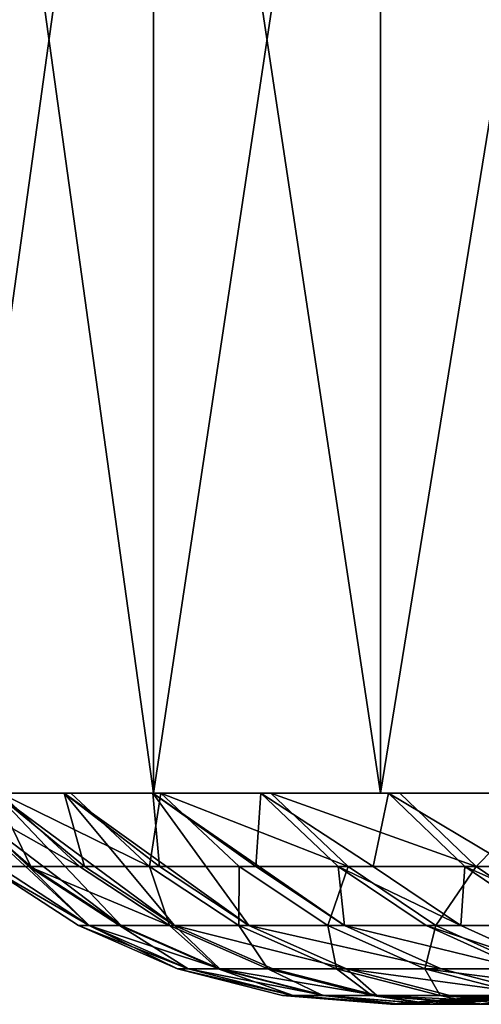
# Model space of a CAD drawing. Extents: x -25 to 25, y 0 to 146.
# Drawn here: x -22 to -22, y 0 to 2 of the extents above; entities that cross this region are included whole.
import ezdxf

# ---------------------------------------------------------------- set-up
doc = ezdxf.new("R2010")
doc.units = 0
doc.header["$MEASUREMENT"] = 0

msp = doc.modelspace()

# ---------------------------------------------------------------- linework, layer by layer
for points in [[(-22.623575, 0, 10.036752), (-22.206661, 3, 10.928251), (-22.623575, 3, 10.036752)], [(-22.623575, 0, 10.036752), (-22.206661, 0, 10.928251), (-22.206661, 3, 10.928251)], [(-22.206661, 0, -10.928251), (-22.623575, 3, -10.036752), (-22.206661, 3, -10.928251)], [(-22.206661, 0, -10.928251), (-22.623575, 0, -10.036752), (-22.623575, 3, -10.036752)], [(-22.206661, 0, 10.928251), (-21.754637, 3, 11.80247), (-22.206661, 3, 10.928251)], [(-22.206661, 0, 10.928251), (-21.754637, 0, 11.80247), (-21.754637, 3, 11.80247)], [(-21.754637, 0, -11.80247), (-22.206661, 3, -10.928251), (-21.754637, 3, -11.80247)], [(-21.754637, 0, -11.80247), (-22.206661, 0, -10.928251), (-22.206661, 3, -10.928251)], [(-21.754637, 0, 11.80247), (-21.268211, 3, 12.658028), (-21.754637, 3, 11.80247)], [(-21.754637, 0, 11.80247), (-21.268211, 0, 12.658028), (-21.268211, 3, 12.658028)], [(-21.268211, 0, -12.658028), (-21.754637, 3, -11.80247), (-21.268211, 3, -12.658028)], [(-21.268211, 0, -12.658028), (-21.754637, 0, -11.80247), (-21.754637, 3, -11.80247)], [(-22.371771, 0, 3.824077), (-24.354763, 0, 4.405448), (-24.510654, 0, 3.433704)], [(-22.512283, 0, 2.88389), (-22.371771, 0, 3.824077), (-24.510654, 0, 3.433704)], [(-22.384983, 0, -3.745962), (-24.510654, 0, -3.433704), (-24.354763, 0, -4.405448)], [(-22.384983, 0, -3.745962), (-22.522213, 0, -2.80529), (-24.510654, 0, -3.433704)], [(-22.192013, 0, 4.757555), (-24.160364, 0, 5.370225), (-24.354763, 0, 4.405448)], [(-22.371771, 0, 3.824077), (-22.192013, 0, 4.757555), (-24.354763, 0, 4.405448)], [(-22.208485, 0, -4.680061), (-24.354763, 0, -4.405448), (-24.160364, 0, -5.370225)], [(-22.208485, 0, -4.680061), (-22.384983, 0, -3.745962), (-24.354763, 0, -4.405448)], [(-21.97332, 0, 5.682687), (-23.927761, 0, 6.326512), (-24.160364, 0, 5.370225)], [(-22.192013, 0, 4.757555), (-21.97332, 0, 5.682687), (-24.160364, 0, 5.370225)], [(-21.993023, 0, -5.605951), (-24.160364, 0, -5.370225), (-23.927761, 0, -6.326512)], [(-21.993023, 0, -5.605951), (-22.208485, 0, -4.680061), (-24.160364, 0, -5.370225)], [(-21.71608, 0, 6.597849), (-23.657324, 0, 7.272794), (-23.927761, 0, 6.326512)], [(-21.97332, 0, 5.682687), (-21.71608, 0, 6.597849), (-23.927761, 0, 6.326512)], [(-21.738977, 0, -6.522006), (-21.993023, 0, -5.605951), (-23.927761, 0, -6.326512)], [(-21.738977, 0, -6.522006), (-23.927761, 0, -6.326512), (-23.657324, 0, -7.272794)], [(-21.420742, 0, 7.501437), (-23.34948, 0, 8.207577), (-23.657324, 0, 7.272794)], [(-21.71608, 0, 6.597849), (-21.420742, 0, 7.501437), (-23.657324, 0, 7.272794)], [(-21.446796, 0, -7.426619), (-21.738977, 0, -6.522006), (-23.657324, 0, -7.272794)], [(-21.446796, 0, -7.426619), (-23.657324, 0, -7.272794), (-23.34948, 0, -8.207577)], [(-21.087824, 0, 8.391865), (-23.004715, 0, 9.129382), (-23.34948, 0, 8.207577)], [(-21.420742, 0, 7.501437), (-21.087824, 0, 8.391865), (-23.34948, 0, 8.207577)], [(-21.116989, 0, -8.318203), (-21.446796, 0, -7.426619), (-23.34948, 0, -8.207577)], [(-21.116989, 0, -8.318203), (-23.34948, 0, -8.207577), (-23.004715, 0, -9.129382)], [(-21.087824, 0, 8.391865), (-22.623575, 0, 10.036752), (-23.004715, 0, 9.129382)], [(-20.750135, 0, -9.195194), (-23.004715, 0, -9.129382), (-22.623575, 0, -10.036752)], [(-20.750135, 0, -9.195194), (-21.116989, 0, -8.318203), (-23.004715, 0, -9.129382)], [(-20.717913, 0, 9.26757), (-22.206661, 0, 10.928251), (-22.623575, 0, 10.036752)], [(-21.087824, 0, 8.391865), (-20.717913, 0, 9.26757), (-22.623575, 0, 10.036752)], [(-22.206661, 0, -10.928251), (-20.750135, 0, -9.195194), (-22.623575, 0, -10.036752)], [(-22.451483, -0.145618, -1.96425), (-22.61993, 0, -1.859697), (-22.522213, 0, -2.80529)], [(-22.451483, -0.145618, -1.96425), (-22.271435, -0.263182, -1.948498), (-22.61993, 0, -1.859697)], [(-22.335228, -0.263182, -0.975177), (-22.61993, 0, -1.859697), (-22.271435, -0.263182, -1.948498)], [(-22.515793, -0.145618, -0.983061), (-22.61993, 0, -1.859697), (-22.335228, -0.263182, -0.975177)], [(-22.454878, -0.145618, 1.925062), (-22.6133, 0, 1.938644), (-22.515793, -0.145618, 0.983061)], [(-22.354567, -0.145618, 2.863686), (-22.512283, 0, 2.88389), (-22.6133, 0, 1.938644)], [(-22.354567, -0.145618, 2.863686), (-22.6133, 0, 1.938644), (-22.454878, -0.145618, 1.925062)], [(-22.344435, -0.145618, -2.941701), (-22.522213, 0, -2.80529), (-22.384983, 0, -3.745962)], [(-22.344435, -0.145618, -2.941701), (-22.165245, -0.263182, -2.91811), (-22.522213, 0, -2.80529)], [(-22.271435, -0.263182, -1.948498), (-22.522213, 0, -2.80529), (-22.165245, -0.263182, -2.91811)], [(-22.451483, -0.145618, -1.96425), (-22.522213, 0, -2.80529), (-22.271435, -0.263182, -1.948498)], [(-22.21504, -0.145618, 3.797286), (-22.371771, 0, 3.824077), (-22.512283, 0, 2.88389)], [(-22.21504, -0.145618, 3.797286), (-22.512283, 0, 2.88389), (-22.354567, -0.145618, 2.863686)], [(-22.194853, -0.145618, -3.913551), (-22.384983, 0, -3.745962), (-22.208485, 0, -4.680061)], [(-22.194853, -0.145618, -3.913551), (-22.016861, -0.263182, -3.882167), (-22.384983, 0, -3.745962)], [(-22.165245, -0.263182, -2.91811), (-22.384983, 0, -3.745962), (-22.016861, -0.263182, -3.882167)], [(-22.344435, -0.145618, -2.941701), (-22.384983, 0, -3.745962), (-22.165245, -0.263182, -2.91811)], [(-22.21504, -0.145618, 3.797286), (-22.192013, 0, 4.757555), (-22.371771, 0, 3.824077)], [(-22.036539, -0.145618, 4.724225), (-22.192013, 0, 4.757555), (-22.21504, -0.145618, 3.797286)], [(-22.003021, -0.145618, -4.877953), (-22.208485, 0, -4.680061), (-21.993023, 0, -5.605951)], [(-22.003021, -0.145618, -4.877953), (-21.826569, -0.263182, -4.838834), (-22.208485, 0, -4.680061)], [(-22.016861, -0.263182, -3.882167), (-22.208485, 0, -4.680061), (-21.826569, -0.263182, -4.838834)], [(-22.194853, -0.145618, -3.913551), (-22.208485, 0, -4.680061), (-22.016861, -0.263182, -3.882167)], [(-20.311653, 0, 10.127017), (-21.754637, 0, 11.80247), (-22.206661, 0, 10.928251)], [(-20.717913, 0, 9.26757), (-20.311653, 0, 10.127017), (-22.206661, 0, 10.928251)], [(-20.34688, 0, -10.056054), (-20.750135, 0, -9.195194), (-22.206661, 0, -10.928251)], [(-21.754637, 0, -11.80247), (-20.34688, 0, -10.056054), (-22.206661, 0, -10.928251)], [(-21.81938, -0.145618, 5.642875), (-21.97332, 0, 5.682687), (-22.192013, 0, 4.757555)], [(-21.81938, -0.145618, 5.642875), (-22.192013, 0, 4.757555), (-22.036539, -0.145618, 4.724225)], [(-22.003021, -0.145618, -4.877953), (-21.993023, 0, -5.605951), (-21.838943, -0.145618, -5.566677)], [(-21.769306, -0.145618, -5.833068), (-21.993023, 0, -5.605951), (-21.738977, 0, -6.522006)], [(-21.838943, -0.145618, -5.566677), (-21.993023, 0, -5.605951), (-21.769306, -0.145618, -5.833068)], [(-21.563942, -0.145618, 6.551626), (-21.71608, 0, 6.597849), (-21.97332, 0, 5.682687)], [(-21.563942, -0.145618, 6.551626), (-21.97332, 0, 5.682687), (-21.81938, -0.145618, 5.642875)], [(-21.769306, -0.145618, -5.833068), (-21.738977, 0, -6.522006), (-21.586679, -0.145618, -6.476314)], [(-19.869761, 0, 10.968698), (-21.268211, 0, 12.658028), (-21.754637, 0, 11.80247)], [(-20.311653, 0, 10.127017), (-19.869761, 0, 10.968698), (-21.754637, 0, 11.80247)], [(-19.907928, 0, -10.899272), (-20.34688, 0, -10.056054), (-21.754637, 0, -11.80247)], [(-21.268211, 0, -12.658028), (-19.907928, 0, -10.899272), (-21.754637, 0, -11.80247)], [(-21.494152, -0.145618, -6.77708), (-21.738977, 0, -6.522006), (-21.446796, 0, -7.426619)], [(-21.586679, -0.145618, -6.476314), (-21.738977, 0, -6.522006), (-21.494152, -0.145618, -6.77708)], [(-21.563942, -0.145618, 6.551626), (-21.420742, 0, 7.501437), (-21.71608, 0, 6.597849)], [(-21.270672, -0.145618, 7.448884), (-21.420742, 0, 7.501437), (-21.563942, -0.145618, 6.551626)], [(-22.537245, -0.145618), (-22.335228, -0.263182, 0.975177), (-22.515793, -0.145618, 0.983061)], [(-22.537245, -0.145618), (-22.356506, -0.263182), (-22.335228, -0.263182, 0.975177)], [(-22.537245, -0.145618), (-22.515793, -0.145618, -0.983061), (-22.335228, -0.263182, -0.975177)], [(-22.537245, -0.145618), (-22.335228, -0.263182, -0.975177), (-22.356506, -0.263182)], [(-22.454878, -0.145618, 1.925062), (-22.515793, -0.145618, 0.983061), (-22.335228, -0.263182, 0.975177)], [(-22.454878, -0.145618, 1.925062), (-22.335228, -0.263182, 0.975177), (-22.274801, -0.263182, 1.909624)], [(-22.175295, -0.263182, 2.840721), (-22.454878, -0.145618, 1.925062), (-22.274801, -0.263182, 1.909624)], [(-22.354567, -0.145618, 2.863686), (-22.454878, -0.145618, 1.925062), (-22.175295, -0.263182, 2.840721)], [(-22.21504, -0.145618, 3.797286), (-22.354567, -0.145618, 2.863686), (-22.175295, -0.263182, 2.840721)], [(-22.21504, -0.145618, 3.797286), (-22.175295, -0.263182, 2.840721), (-22.036886, -0.263182, 3.766834)], [(-22.036539, -0.145618, 4.724225), (-22.21504, -0.145618, 3.797286), (-22.036886, -0.263182, 3.766834)], [(-22.036539, -0.145618, 4.724225), (-22.036886, -0.263182, 3.766834), (-21.859818, -0.263182, 4.686339)], [(-21.81938, -0.145618, 5.642875), (-22.036539, -0.145618, 4.724225), (-21.859818, -0.263182, 4.686339)], [(-22.003021, -0.145618, -4.877953), (-21.838943, -0.145618, -5.566677), (-21.826569, -0.263182, -4.838834)], [(-21.81938, -0.145618, 5.642875), (-21.859818, -0.263182, 4.686339), (-21.6444, -0.263182, 5.597622)], [(-21.838943, -0.145618, -5.566677), (-21.769306, -0.145618, -5.833068), (-21.594728, -0.263182, -5.78629)], [(-21.838943, -0.145618, -5.566677), (-21.594728, -0.263182, -5.78629), (-21.663807, -0.263182, -5.522035)], [(-21.826569, -0.263182, -4.838834), (-21.838943, -0.145618, -5.566677), (-21.663807, -0.263182, -5.522035)], [(-21.563942, -0.145618, 6.551626), (-21.81938, -0.145618, 5.642875), (-21.6444, -0.263182, 5.597622)], [(-21.769306, -0.145618, -5.833068), (-21.586679, -0.145618, -6.476314), (-21.594728, -0.263182, -5.78629)], [(-21.563942, -0.145618, 6.551626), (-21.6444, -0.263182, 5.597622), (-21.39101, -0.263182, 6.499086)], [(-21.594728, -0.263182, -5.78629), (-21.586679, -0.145618, -6.476314), (-21.413565, -0.263182, -6.424377)], [(-21.586679, -0.145618, -6.476314), (-21.321779, -0.263182, -6.722732), (-21.413565, -0.263182, -6.424377)], [(-21.586679, -0.145618, -6.476314), (-21.494152, -0.145618, -6.77708), (-21.321779, -0.263182, -6.722732)], [(-21.270672, -0.145618, 7.448884), (-21.563942, -0.145618, 6.551626), (-21.39101, -0.263182, 6.499086)], [(-22.356506, -0.263182), (-22.137844, -0.349508, 0.966559), (-22.335228, -0.263182, 0.975177)], [(-22.356506, -0.263182), (-22.335228, -0.263182, -0.975177), (-22.158934, -0.349508)], [(-22.356506, -0.263182), (-22.158934, -0.349508), (-22.137844, -0.349508, 0.966559)], [(-22.335228, -0.263182, -0.975177), (-22.271435, -0.263182, -1.948498), (-22.074614, -0.349508, -1.931278)], [(-22.335228, -0.263182, -0.975177), (-22.074614, -0.349508, -1.931278), (-22.137844, -0.349508, -0.966559)], [(-22.158934, -0.349508), (-22.335228, -0.263182, -0.975177), (-22.137844, -0.349508, -0.966559)], [(-22.274801, -0.263182, 1.909624), (-22.335228, -0.263182, 0.975177), (-22.137844, -0.349508, 0.966559)], [(-22.274801, -0.263182, 1.909624), (-22.137844, -0.349508, 0.966559), (-22.07795, -0.349508, 1.892748)], [(-22.175295, -0.263182, 2.840721), (-22.274801, -0.263182, 1.909624), (-22.07795, -0.349508, 1.892748)], [(-22.271435, -0.263182, -1.948498), (-22.165245, -0.263182, -2.91811), (-22.074614, -0.349508, -1.931278)], [(-22.175295, -0.263182, 2.840721), (-22.07795, -0.349508, 1.892748), (-21.979324, -0.349508, 2.815616)], [(-22.036886, -0.263182, 3.766834), (-22.175295, -0.263182, 2.840721), (-21.979324, -0.349508, 2.815616)], [(-22.165245, -0.263182, -2.91811), (-22.016861, -0.263182, -3.882167), (-21.82229, -0.349508, -3.847859)], [(-22.165245, -0.263182, -2.91811), (-21.82229, -0.349508, -3.847859), (-21.969362, -0.349508, -2.892321)], [(-22.074614, -0.349508, -1.931278), (-22.165245, -0.263182, -2.91811), (-21.969362, -0.349508, -2.892321)], [(-22.036886, -0.263182, 3.766834), (-21.979324, -0.349508, 2.815616), (-21.842138, -0.349508, 3.733545)], [(-21.859818, -0.263182, 4.686339), (-22.036886, -0.263182, 3.766834), (-21.842138, -0.349508, 3.733545)], [(-22.016861, -0.263182, -3.882167), (-21.826569, -0.263182, -4.838834), (-21.633678, -0.349508, -4.796071)], [(-22.016861, -0.263182, -3.882167), (-21.633678, -0.349508, -4.796071), (-21.82229, -0.349508, -3.847859)], [(-21.859818, -0.263182, 4.686339), (-21.842138, -0.349508, 3.733545), (-21.666634, -0.349508, 4.644924)], [(-21.6444, -0.263182, 5.597622), (-21.859818, -0.263182, 4.686339), (-21.666634, -0.349508, 4.644924)], [(-21.826569, -0.263182, -4.838834), (-21.663807, -0.263182, -5.522035), (-21.472357, -0.349508, -5.473235)], [(-21.826569, -0.263182, -4.838834), (-21.472357, -0.349508, -5.473235), (-21.633678, -0.349508, -4.796071)], [(-21.6444, -0.263182, 5.597622), (-21.666634, -0.349508, 4.644924), (-21.453119, -0.349508, 5.548154)], [(-21.663807, -0.263182, -5.522035), (-21.403887, -0.349508, -5.735154), (-21.472357, -0.349508, -5.473235)], [(-21.663807, -0.263182, -5.522035), (-21.594728, -0.263182, -5.78629), (-21.403887, -0.349508, -5.735154)], [(-21.39101, -0.263182, 6.499086), (-21.6444, -0.263182, 5.597622), (-21.453119, -0.349508, 5.548154)], [(-21.594728, -0.263182, -5.78629), (-21.413565, -0.263182, -6.424377), (-21.403887, -0.349508, -5.735154)], [(-22.158934, -0.349508), (-21.928986, -0.402257, 0.95744), (-22.137844, -0.349508, 0.966559)], [(-22.158934, -0.349508), (-22.137844, -0.349508, -0.966559), (-21.928986, -0.402257, -0.95744)], [(-22.158934, -0.349508), (-21.949877, -0.402257), (-21.928986, -0.402257, 0.95744)], [(-22.158934, -0.349508), (-21.928986, -0.402257, -0.95744), (-21.949877, -0.402257)], [(-22.137844, -0.349508, -0.966559), (-22.074614, -0.349508, -1.931278), (-21.866352, -0.402257, -1.913058)], [(-22.137844, -0.349508, -0.966559), (-21.866352, -0.402257, -1.913058), (-21.928986, -0.402257, -0.95744)], [(-22.07795, -0.349508, 1.892748), (-22.137844, -0.349508, 0.966559), (-21.928986, -0.402257, 0.95744)], [(-22.07795, -0.349508, 1.892748), (-21.928986, -0.402257, 0.95744), (-21.869658, -0.402257, 1.874891)], [(-21.979324, -0.349508, 2.815616), (-22.07795, -0.349508, 1.892748), (-21.869658, -0.402257, 1.874891)], [(-22.074614, -0.349508, -1.931278), (-21.969362, -0.349508, -2.892321), (-21.762093, -0.402257, -2.865034)], [(-22.074614, -0.349508, -1.931278), (-21.762093, -0.402257, -2.865034), (-21.866352, -0.402257, -1.913058)], [(-21.979324, -0.349508, 2.815616), (-21.869658, -0.402257, 1.874891), (-21.771961, -0.402257, 2.789052)], [(-21.842138, -0.349508, 3.733545), (-21.979324, -0.349508, 2.815616), (-21.771961, -0.402257, 2.789052)], [(-21.969362, -0.349508, -2.892321), (-21.82229, -0.349508, -3.847859), (-21.762093, -0.402257, -2.865034)], [(-21.842138, -0.349508, 3.733545), (-21.771961, -0.402257, 2.789052), (-21.63607, -0.402257, 3.698321)], [(-21.666634, -0.349508, 4.644924), (-21.842138, -0.349508, 3.733545), (-21.63607, -0.402257, 3.698321)], [(-21.82229, -0.349508, -3.847859), (-21.633678, -0.349508, -4.796071), (-21.429577, -0.402257, -4.750823)], [(-21.82229, -0.349508, -3.847859), (-21.429577, -0.402257, -4.750823), (-21.616409, -0.402257, -3.811556)], [(-21.762093, -0.402257, -2.865034), (-21.82229, -0.349508, -3.847859), (-21.616409, -0.402257, -3.811556)], [(-21.666634, -0.349508, 4.644924), (-21.63607, -0.402257, 3.698321), (-21.462223, -0.402257, 4.601102)], [(-21.250723, -0.402257, 5.495811), (-21.666634, -0.349508, 4.644924), (-21.462223, -0.402257, 4.601102)], [(-21.453119, -0.349508, 5.548154), (-21.666634, -0.349508, 4.644924), (-21.250723, -0.402257, 5.495811)], [(-21.633678, -0.349508, -4.796071), (-21.472357, -0.349508, -5.473235), (-21.429577, -0.402257, -4.750823)], [(-21.949877, -0.402257), (-21.714314, -0.42, 0.948067), (-21.928986, -0.402257, 0.95744)], [(-21.949877, -0.402257), (-21.714314, -0.42, -0.948067), (-21.735001, -0.42)], [(-21.949877, -0.402257), (-21.928986, -0.402257, -0.95744), (-21.714314, -0.42, -0.948067)], [(-21.949877, -0.402257), (-21.735001, -0.42), (-21.714314, -0.42, 0.948067)], [(-21.928986, -0.402257, -0.95744), (-21.866352, -0.402257, -1.913058), (-21.714314, -0.42, -0.948067)], [(-21.869658, -0.402257, 1.874891), (-21.928986, -0.402257, 0.95744), (-21.714314, -0.42, 0.948067)], [(-21.869658, -0.402257, 1.874891), (-21.714314, -0.42, 0.948067), (-21.655565, -0.42, 1.856537)], [(-21.771961, -0.402257, 2.789052), (-21.869658, -0.402257, 1.874891), (-21.655565, -0.42, 1.856537)], [(-21.866352, -0.402257, -1.913058), (-21.762093, -0.402257, -2.865034), (-21.652292, -0.42, -1.89433)], [(-21.714314, -0.42, -0.948067), (-21.866352, -0.402257, -1.913058), (-21.652292, -0.42, -1.89433)], [(-21.771961, -0.402257, 2.789052), (-21.655565, -0.42, 1.856537), (-21.558826, -0.42, 2.761749)], [(-21.63607, -0.402257, 3.698321), (-21.771961, -0.402257, 2.789052), (-21.558826, -0.42, 2.761749)], [(-21.762093, -0.402257, -2.865034), (-21.616409, -0.402257, -3.811556), (-21.404797, -0.42, -3.774243)], [(-21.762093, -0.402257, -2.865034), (-21.404797, -0.42, -3.774243), (-21.549053, -0.42, -2.836987)], [(-21.652292, -0.42, -1.89433), (-21.762093, -0.402257, -2.865034), (-21.549053, -0.42, -2.836987)], [(-21.735001, -0.42), (-21.49964, -0.402257, 0.938695), (-21.714314, -0.42, 0.948067)], [(-21.735001, -0.42), (-21.714314, -0.42, -0.948067), (-21.49964, -0.402257, -0.938695)], [(-21.735001, -0.42), (-21.520123, -0.402257), (-21.49964, -0.402257, 0.938695)], [(-21.735001, -0.42), (-21.49964, -0.402257, -0.938695), (-21.520123, -0.402257)], [(-21.714314, -0.42, -0.948067), (-21.652292, -0.42, -1.89433), (-21.438232, -0.402257, -1.875602)], [(-21.714314, -0.42, -0.948067), (-21.438232, -0.402257, -1.875602), (-21.49964, -0.402257, -0.938695)], [(-21.655565, -0.42, 1.856537), (-21.714314, -0.42, 0.948067), (-21.49964, -0.402257, 0.938695)], [(-21.655565, -0.42, 1.856537), (-21.49964, -0.402257, 0.938695), (-21.441473, -0.402257, 1.838183)], [(-21.558826, -0.42, 2.761749), (-21.655565, -0.42, 1.856537), (-21.441473, -0.402257, 1.838183)], [(-21.652292, -0.42, -1.89433), (-21.549053, -0.42, -2.836987), (-21.336016, -0.402257, -2.80894)], [(-21.652292, -0.42, -1.89433), (-21.336016, -0.402257, -2.80894), (-21.438232, -0.402257, -1.875602)], [(-21.63607, -0.402257, 3.698321), (-21.558826, -0.42, 2.761749), (-21.424265, -0.42, 3.662117)], [(-21.252119, -0.42, 4.556059), (-21.63607, -0.402257, 3.698321), (-21.424265, -0.42, 3.662117)], [(-21.462223, -0.402257, 4.601102), (-21.63607, -0.402257, 3.698321), (-21.252119, -0.42, 4.556059)], [(-21.616409, -0.402257, -3.811556), (-21.219793, -0.42, -4.704315), (-21.404797, -0.42, -3.774243)], [(-21.616409, -0.402257, -3.811556), (-21.429577, -0.402257, -4.750823), (-21.219793, -0.42, -4.704315)], [(-21.558826, -0.42, 2.761749), (-21.441473, -0.402257, 1.838183), (-21.34569, -0.402257, 2.734446)], [(-21.424265, -0.42, 3.662117), (-21.558826, -0.42, 2.761749), (-21.34569, -0.402257, 2.734446)]]:
    msp.add_3dface(points)

doc.saveas('drawing.dxf')
